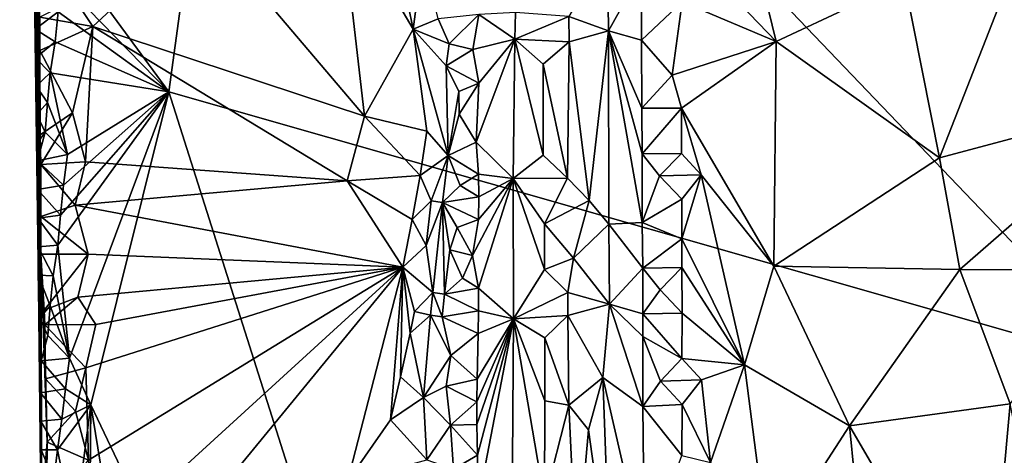
# Model space of a CAD drawing. Units: metres. Extents: x 25.1 to 28.2, y -19.6 to 14.9.
# Drawn here: x 25.3 to 26.8, y -9.6 to -8.9 of the extents above; entities that cross this region are included whole.
import ezdxf

# ---------------------------------------------------------------- set-up
doc = ezdxf.new("R2010")
doc.units = ezdxf.units.M

msp = doc.modelspace()

# ---------------------------------------------------------------- linework, layer by layer
at = {"layer": '1'}
for points in [[(25.3637, -9.3113, 0.0153), (25.3562, -8.6523, 1.582), (25.336, -6.8217, 1.6691)], [(25.336, -6.8217, 1.6691), (25.3467, -8.0378, 0.4542), (25.3637, -9.3113, 0.0153)], [(25.6861, -8.078, -0.1778), (27.4263, -7.1195, -0.1956), (26.9808, -9.4295, -0.1818)], [(25.3637, -9.3113, 0.0153), (25.3467, -8.0378, 0.4542), (25.3595, -8.8349, -0.1029)], [(25.5567, -9.0231, -0.1721), (25.4036, -8.8147, -0.1721), (25.6861, -8.078, -0.1778)], [(25.5567, -9.0231, -0.1721), (25.6861, -8.078, -0.1778), (26.9808, -9.4295, -0.1818)], [(25.3562, -8.6523, 1.582), (25.3687, -9.6352, 1.7358), (25.359, -8.52, 2.4303)], [(25.3687, -9.6352, 1.7358), (25.361, -8.7315, 2.4457), (25.359, -8.52, 2.4303)], [(25.3562, -8.6523, 1.582), (25.3637, -9.3113, 0.0153), (25.3687, -9.6352, 1.7358)], [(25.3674, -9.2633, 2.4431), (25.361, -8.7315, 2.4457), (25.3687, -9.6352, 1.7358)], [(25.361, -8.7315, 2.4457), (25.3674, -9.2633, 2.4431), (25.3663, -9.0868, 2.4871)], [(25.3663, -9.0868, 2.4871), (25.3657, -8.962, 2.5104), (25.361, -8.7315, 2.4457)], [(25.361, -8.7315, 2.4457), (25.3657, -8.962, 2.5104), (25.3658, -8.9129, 2.5111)], [(25.606, -8.7762, 2.5602), (25.8462, -9.0592, 2.5597), (25.8102, -8.7468, 2.5583)], [(25.8102, -8.7468, 2.5583), (25.8462, -9.0592, 2.5597), (25.9182, -8.9303, 2.5562)], [(25.8102, -8.7468, 2.5583), (25.9182, -8.9303, 2.5562), (25.8986, -8.8355, 2.559)], [(25.4178, -8.8863, 2.5616), (25.4444, -8.9267, 2.5617), (25.606, -8.7762, 2.5602)], [(25.4444, -8.9267, 2.5617), (25.8462, -9.0592, 2.5597), (25.606, -8.7762, 2.5602)], [(26.3095, -8.7972, 2.3972), (26.3163, -8.8902, 2.3994), (26.4555, -8.9489, 2.4571)], [(26.3095, -8.7972, 2.3972), (26.4555, -8.9489, 2.4571), (26.4321, -8.8537, 2.4484)], [(26.6452, -8.8596, 2.4963), (26.6972, -9.1208, 2.5032), (26.8241, -8.7953, 2.5017)], [(26.8241, -8.7953, 2.5017), (26.6972, -9.1208, 2.5032), (27.0137, -9.0364, 2.4971)], [(25.3981, -8.8601, -0.1714), (25.4036, -8.8147, -0.1721), (25.5567, -9.0231, -0.1721)], [(25.8986, -8.8355, 2.559), (25.9182, -8.9303, 2.5562), (25.9326, -8.8226, 2.538)], [(25.9326, -8.8226, 2.538), (25.9182, -8.9303, 2.5562), (25.9552, -8.9151, 2.4738)], [(26.2059, -8.8139, 2.4871), (26.1487, -8.9118, 2.5172), (26.207, -8.9331, 2.4879)], [(26.2059, -8.8139, 2.4871), (26.207, -8.9331, 2.4879), (26.2562, -8.8454, 2.4299)], [(25.3585, -8.867, -0.1458), (25.359, -8.9306, -0.1409), (25.3595, -8.8349, -0.1029)], [(25.359, -8.9306, -0.1409), (25.3596, -8.9727, -0.1374), (25.3595, -8.8349, -0.1029)], [(25.3596, -8.9727, -0.1374), (25.3604, -9.0148, -0.1339), (25.3595, -8.8349, -0.1029)], [(25.3595, -8.8349, -0.1029), (25.3604, -9.0148, -0.1339), (25.3637, -9.3113, 0.0153)], [(26.207, -8.9331, 2.4879), (26.2561, -8.9467, 2.4299), (26.2562, -8.8454, 2.4299)], [(26.2562, -8.8454, 2.4299), (26.2561, -8.9467, 2.4299), (26.3163, -8.8902, 2.3994)], [(26.4321, -8.8537, 2.4484), (26.4555, -8.9489, 2.4571), (26.6452, -8.8596, 2.4963)], [(25.359, -8.9306, -0.1409), (25.3585, -8.867, -0.1458), (25.3932, -8.9047, -0.1705)], [(25.3932, -8.9047, -0.1705), (25.3981, -8.8601, -0.1714), (25.5567, -9.0231, -0.1721)], [(26.6452, -8.8596, 2.4963), (26.4555, -8.9489, 2.4571), (26.6972, -9.1208, 2.5032)], [(25.3658, -8.9129, 2.5111), (25.4444, -8.9267, 2.5617), (25.4178, -8.8863, 2.5616)], [(26.2561, -8.9467, 2.4299), (26.3016, -8.9988, 2.3969), (26.3163, -8.8902, 2.3994)], [(26.3016, -8.9988, 2.3969), (26.4555, -8.9489, 2.4571), (26.3163, -8.8902, 2.3994)], [(25.3884, -8.9493, -0.1696), (25.359, -8.9306, -0.1409), (25.3932, -8.9047, -0.1705)], [(25.3657, -8.962, 2.5104), (25.4444, -8.9267, 2.5617), (25.3658, -8.9129, 2.5111)], [(25.5567, -9.0231, -0.1721), (25.3884, -8.9493, -0.1696), (25.3932, -8.9047, -0.1705)], [(25.9182, -8.9303, 2.5562), (25.9714, -8.952, 2.4453), (25.9552, -8.9151, 2.4738)], [(25.9552, -8.9151, 2.4738), (25.9714, -8.952, 2.4453), (26.0154, -8.909, 2.4594)], [(25.9714, -8.952, 2.4453), (26.0064, -8.9608, 2.4543), (26.0154, -8.909, 2.4594)], [(26.0064, -8.9608, 2.4543), (26.0684, -8.9455, 2.5024), (26.0154, -8.909, 2.4594)], [(26.0154, -8.909, 2.4594), (26.0684, -8.9455, 2.5024), (26.0696, -8.9058, 2.5032)], [(26.0696, -8.9058, 2.5032), (26.0684, -8.9455, 2.5024), (26.1487, -8.9118, 2.5172)], [(26.0684, -8.9455, 2.5024), (26.1488, -8.9495, 2.5173), (26.1487, -8.9118, 2.5172)], [(26.1488, -8.9495, 2.5173), (26.207, -8.9331, 2.4879), (26.1487, -8.9118, 2.5172)], [(25.3657, -8.962, 2.5104), (25.4142, -9.0545, 2.5624), (25.4444, -8.9267, 2.5617)], [(25.4142, -9.0545, 2.5624), (25.4334, -9.1269, 2.5629), (25.4444, -8.9267, 2.5617)], [(25.4444, -8.9267, 2.5617), (25.4334, -9.1269, 2.5629), (25.8207, -9.1547, 2.5605)], [(25.4444, -8.9267, 2.5617), (25.8207, -9.1547, 2.5605), (25.8462, -9.0592, 2.5597)], [(25.9182, -8.9303, 2.5562), (25.8462, -9.0592, 2.5597), (25.9384, -9.0814, 2.5332)], [(25.9182, -8.9303, 2.5562), (25.9384, -9.0814, 2.5332), (25.9701, -9.1176, 2.4442)], [(25.9182, -8.9303, 2.5562), (25.9701, -9.1176, 2.4442), (25.967, -8.9849, 2.452)], [(25.9182, -8.9303, 2.5562), (25.967, -8.9849, 2.452), (25.9714, -8.952, 2.4453)], [(25.3596, -8.9727, -0.1374), (25.359, -8.9306, -0.1409), (25.3884, -8.9493, -0.1696)], [(26.1488, -8.9495, 2.5173), (26.1788, -9.1837, 2.5086), (26.207, -8.9331, 2.4879)], [(26.207, -8.9331, 2.4879), (26.1788, -9.1837, 2.5086), (26.2078, -9.2187, 2.4926)], [(26.2561, -8.9467, 2.4299), (26.207, -8.9331, 2.4879), (26.2565, -9.0476, 2.4309)], [(26.2565, -9.0476, 2.4309), (26.207, -8.9331, 2.4879), (26.2572, -9.1151, 2.4319)], [(26.207, -8.9331, 2.4879), (26.2078, -9.2187, 2.4926), (26.2571, -9.2163, 2.4336)], [(26.207, -8.9331, 2.4879), (26.2571, -9.2163, 2.4336), (26.2572, -9.1151, 2.4319)], [(25.3811, -8.9949, -0.1698), (25.3596, -8.9727, -0.1374), (25.3884, -8.9493, -0.1696)], [(25.3811, -8.9949, -0.1698), (25.3884, -8.9493, -0.1696), (25.5567, -9.0231, -0.1721)], [(25.9714, -8.952, 2.4453), (25.967, -8.9849, 2.452), (26.0064, -8.9608, 2.4543)], [(26.0064, -8.9608, 2.4543), (26.0153, -9.0104, 2.4587), (26.0684, -8.9455, 2.5024)], [(26.0153, -9.0104, 2.4587), (26.0112, -9.0977, 2.4552), (26.0684, -8.9455, 2.5024)], [(26.0684, -8.9455, 2.5024), (26.0112, -9.0977, 2.4552), (26.0661, -9.1515, 2.4996)], [(26.0684, -8.9455, 2.5024), (26.0661, -9.1515, 2.4996), (26.1108, -9.117, 2.521)], [(26.0684, -8.9455, 2.5024), (26.1108, -9.117, 2.521), (26.1106, -8.9825, 2.5203)], [(26.0684, -8.9455, 2.5024), (26.1106, -8.9825, 2.5203), (26.1488, -8.9495, 2.5173)], [(26.1488, -8.9495, 2.5173), (26.1106, -8.9825, 2.5203), (26.1467, -9.1511, 2.5189)], [(26.1488, -8.9495, 2.5173), (26.1467, -9.1511, 2.5189), (26.1788, -9.1837, 2.5086)], [(26.2561, -8.9467, 2.4299), (26.2565, -9.0476, 2.4309), (26.3016, -8.9988, 2.3969)], [(26.3016, -8.9988, 2.3969), (26.3151, -9.0473, 2.399), (26.4555, -8.9489, 2.4571)], [(26.4555, -8.9489, 2.4571), (26.3151, -9.0473, 2.399), (26.4521, -9.2812, 2.4577)], [(26.4555, -8.9489, 2.4571), (26.4521, -9.2812, 2.4577), (26.6972, -9.1208, 2.5032)], [(25.3604, -9.0148, -0.1339), (25.3596, -8.9727, -0.1374), (25.3811, -8.9949, -0.1698)], [(25.3657, -8.962, 2.5104), (25.3663, -9.0868, 2.4871), (25.4142, -9.0545, 2.5624)], [(26.0064, -8.9608, 2.4543), (25.967, -8.9849, 2.452), (26.0153, -9.0104, 2.4587)], [(25.967, -8.9849, 2.452), (25.9701, -9.1176, 2.4442), (25.9859, -9.0229, 2.4306)], [(26.0153, -9.0104, 2.4587), (25.967, -8.9849, 2.452), (25.9859, -9.0229, 2.4306)], [(26.1106, -8.9825, 2.5203), (26.1108, -9.117, 2.521), (26.1467, -9.1511, 2.5189)], [(25.3772, -9.0391, -0.1685), (25.3604, -9.0148, -0.1339), (25.3811, -8.9949, -0.1698)], [(25.3772, -9.0391, -0.1685), (25.3811, -8.9949, -0.1698), (25.4067, -9.116, -0.1705)], [(25.4067, -9.116, -0.1705), (25.3811, -8.9949, -0.1698), (25.5567, -9.0231, -0.1721)], [(26.3016, -8.9988, 2.3969), (26.2565, -9.0476, 2.4309), (26.3151, -9.0473, 2.399)], [(25.3637, -9.3113, 0.0153), (25.3604, -9.0148, -0.1339), (25.3613, -9.0568, -0.1303)], [(25.3613, -9.0568, -0.1303), (25.3604, -9.0148, -0.1339), (25.3772, -9.0391, -0.1685)], [(25.9861, -9.0563, 2.4277), (26.0153, -9.0104, 2.4587), (25.9859, -9.0229, 2.4306)], [(25.9861, -9.0563, 2.4277), (26.0112, -9.0977, 2.4552), (26.0153, -9.0104, 2.4587)], [(25.3925, -9.2498, -0.1676), (25.3966, -9.2056, -0.1689), (25.5567, -9.0231, -0.1721)], [(25.4098, -9.417, -0.169), (25.3925, -9.2498, -0.1676), (25.5567, -9.0231, -0.1721)], [(25.3966, -9.2056, -0.1689), (25.401, -9.1612, -0.17), (25.5567, -9.0231, -0.1721)], [(25.5567, -9.0231, -0.1721), (25.401, -9.1612, -0.17), (25.4067, -9.116, -0.1705)], [(25.4414, -9.4861, -0.1701), (25.4098, -9.417, -0.169), (25.5567, -9.0231, -0.1721)], [(26.2293, -11.1401, -0.1689), (25.4414, -9.4861, -0.1701), (25.5567, -9.0231, -0.1721)], [(26.2293, -11.1401, -0.1689), (25.5567, -9.0231, -0.1721), (26.9808, -9.4295, -0.1818)], [(25.9859, -9.0229, 2.4306), (25.9701, -9.1176, 2.4442), (25.9861, -9.0563, 2.4277)], [(25.3739, -9.083, -0.1669), (25.3613, -9.0568, -0.1303), (25.3772, -9.0391, -0.1685)], [(25.3739, -9.083, -0.1669), (25.3772, -9.0391, -0.1685), (25.4067, -9.116, -0.1705)], [(26.6972, -9.1208, 2.5032), (26.7269, -9.2861, 2.5089), (27.0137, -9.0364, 2.4971)], [(27.0137, -9.0364, 2.4971), (26.7269, -9.2861, 2.5089), (26.9598, -9.2871, 2.5053)], [(25.3637, -9.3113, 0.0153), (25.3613, -9.0568, -0.1303), (25.3625, -9.0984, -0.1276)], [(25.3625, -9.0984, -0.1276), (25.3613, -9.0568, -0.1303), (25.3739, -9.083, -0.1669)], [(25.3663, -9.0868, 2.4871), (25.3672, -9.1308, 2.5084), (25.4142, -9.0545, 2.5624)], [(25.4142, -9.0545, 2.5624), (25.3672, -9.1308, 2.5084), (25.4334, -9.1269, 2.5629)], [(25.8462, -9.0592, 2.5597), (25.8207, -9.1547, 2.5605), (25.9284, -9.1471, 2.5482)], [(25.8462, -9.0592, 2.5597), (25.9284, -9.1471, 2.5482), (25.9384, -9.0814, 2.5332)], [(25.9861, -9.0563, 2.4277), (25.9701, -9.1176, 2.4442), (26.0112, -9.0977, 2.4552)], [(26.2565, -9.0476, 2.4309), (26.2572, -9.1151, 2.4319), (26.3151, -9.0473, 2.399)], [(26.2572, -9.1151, 2.4319), (26.3152, -9.1143, 2.3977), (26.3151, -9.0473, 2.399)], [(26.3152, -9.1143, 2.3977), (26.3441, -9.1457, 2.4103), (26.3151, -9.0473, 2.399)], [(26.3151, -9.0473, 2.399), (26.3441, -9.1457, 2.4103), (26.4521, -9.2812, 2.4577)], [(25.3622, -9.1254, -0.1472), (25.3625, -9.0984, -0.1276), (25.3739, -9.083, -0.1669)], [(25.3622, -9.1254, -0.1472), (25.3739, -9.083, -0.1669), (25.4067, -9.116, -0.1705)], [(25.3672, -9.1308, 2.5084), (25.3663, -9.0868, 2.4871), (25.3674, -9.2075, 2.4864)], [(25.3674, -9.2075, 2.4864), (25.3663, -9.0868, 2.4871), (25.3674, -9.2633, 2.4431)], [(25.9384, -9.0814, 2.5332), (25.9284, -9.1471, 2.5482), (25.9701, -9.1176, 2.4442)], [(25.3622, -9.1254, -0.1472), (25.3623, -9.1678, -0.144), (25.3625, -9.0984, -0.1276)], [(25.3623, -9.1678, -0.144), (25.3627, -9.21, -0.1407), (25.3625, -9.0984, -0.1276)], [(25.3627, -9.21, -0.1407), (25.3632, -9.2523, -0.1373), (25.3625, -9.0984, -0.1276)], [(25.3625, -9.0984, -0.1276), (25.3632, -9.2523, -0.1373), (25.3637, -9.3113, 0.0153)], [(26.0112, -9.0977, 2.4552), (25.9701, -9.1176, 2.4442), (26.0149, -9.1448, 2.4566)], [(26.0112, -9.0977, 2.4552), (26.0149, -9.1448, 2.4566), (26.0661, -9.1515, 2.4996)], [(25.401, -9.1612, -0.17), (25.3622, -9.1254, -0.1472), (25.4067, -9.116, -0.1705)], [(25.9284, -9.1471, 2.5482), (25.945, -9.1843, 2.5206), (25.9701, -9.1176, 2.4442)], [(25.9701, -9.1176, 2.4442), (25.945, -9.1843, 2.5206), (25.9618, -9.1869, 2.4679)], [(25.9701, -9.1176, 2.4442), (25.9618, -9.1869, 2.4679), (25.9878, -9.1615, 2.427)], [(25.9701, -9.1176, 2.4442), (25.9878, -9.1615, 2.427), (26.0149, -9.1448, 2.4566)], [(26.1108, -9.117, 2.521), (26.0661, -9.1515, 2.4996), (26.1467, -9.1511, 2.5189)], [(26.2572, -9.1151, 2.4319), (26.2571, -9.2163, 2.4336), (26.2829, -9.1475, 2.4026)], [(26.2572, -9.1151, 2.4319), (26.2829, -9.1475, 2.4026), (26.3152, -9.1143, 2.3977)], [(26.3152, -9.1143, 2.3977), (26.2829, -9.1475, 2.4026), (26.3441, -9.1457, 2.4103)], [(25.3623, -9.1678, -0.144), (25.3622, -9.1254, -0.1472), (25.401, -9.1612, -0.17)], [(25.3672, -9.1308, 2.5084), (25.4183, -9.1908, 2.5634), (25.4334, -9.1269, 2.5629)], [(25.3672, -9.1308, 2.5084), (25.3674, -9.2075, 2.4864), (25.4183, -9.1908, 2.5634)], [(25.4334, -9.1269, 2.5629), (25.4183, -9.1908, 2.5634), (25.8207, -9.1547, 2.5605)], [(26.4521, -9.2812, 2.4577), (26.7269, -9.2861, 2.5089), (26.6972, -9.1208, 2.5032)], [(25.8207, -9.1547, 2.5605), (25.9166, -9.2119, 2.5569), (25.9284, -9.1471, 2.5482)], [(25.9284, -9.1471, 2.5482), (25.9166, -9.2119, 2.5569), (25.945, -9.1843, 2.5206)], [(26.0149, -9.1448, 2.4566), (25.9878, -9.1615, 2.427), (26.0152, -9.1786, 2.4582)], [(26.0149, -9.1448, 2.4566), (26.0152, -9.1786, 2.4582), (26.0661, -9.1515, 2.4996)], [(26.2829, -9.1475, 2.4026), (26.2571, -9.2163, 2.4336), (26.3156, -9.1818, 2.3993)], [(26.2829, -9.1475, 2.4026), (26.3156, -9.1818, 2.3993), (26.3441, -9.1457, 2.4103)], [(26.3156, -9.1818, 2.3993), (26.3158, -9.2405, 2.399), (26.3441, -9.1457, 2.4103)], [(26.3158, -9.2405, 2.399), (26.4083, -9.4269, 2.4401), (26.3441, -9.1457, 2.4103)], [(26.3441, -9.1457, 2.4103), (26.4083, -9.4269, 2.4401), (26.4521, -9.2812, 2.4577)], [(25.3966, -9.2056, -0.1689), (25.3623, -9.1678, -0.144), (25.401, -9.1612, -0.17)], [(25.4183, -9.1908, 2.5634), (25.9028, -9.2824, 2.5606), (25.8207, -9.1547, 2.5605)], [(25.8207, -9.1547, 2.5605), (25.9028, -9.2824, 2.5606), (25.9166, -9.2119, 2.5569)], [(25.9878, -9.1615, 2.427), (25.9618, -9.1869, 2.4679), (26.0152, -9.1786, 2.4582)], [(26.0148, -9.2122, 2.4584), (26.006, -9.2651, 2.4529), (26.0661, -9.1515, 2.4996)], [(26.006, -9.2651, 2.4529), (26.0149, -9.3133, 2.4563), (26.0661, -9.1515, 2.4996)], [(26.0152, -9.1786, 2.4582), (26.0148, -9.2122, 2.4584), (26.0661, -9.1515, 2.4996)], [(26.0661, -9.1515, 2.4996), (26.0149, -9.3133, 2.4563), (26.0669, -9.359, 2.4983)], [(26.0661, -9.1515, 2.4996), (26.1123, -9.2183, 2.5228), (26.1467, -9.1511, 2.5189)], [(26.0661, -9.1515, 2.4996), (26.0669, -9.359, 2.4983), (26.1124, -9.2857, 2.5227)], [(26.1123, -9.2183, 2.5228), (26.0661, -9.1515, 2.4996), (26.1124, -9.2857, 2.5227)], [(26.1467, -9.1511, 2.5189), (26.1123, -9.2183, 2.5228), (26.1788, -9.1837, 2.5086)], [(25.3627, -9.21, -0.1407), (25.3623, -9.1678, -0.144), (25.3966, -9.2056, -0.1689)], [(25.4183, -9.1908, 2.5634), (25.3674, -9.2075, 2.4864), (25.4372, -9.2631, 2.5632)], [(25.4183, -9.1908, 2.5634), (25.4372, -9.2631, 2.5632), (25.9028, -9.2824, 2.5606)], [(25.9166, -9.2119, 2.5569), (25.9375, -9.2503, 2.5405), (25.945, -9.1843, 2.5206)], [(25.945, -9.1843, 2.5206), (25.9375, -9.2503, 2.5405), (25.9618, -9.1869, 2.4679)], [(25.9375, -9.2503, 2.5405), (25.9474, -9.32, 2.5169), (25.9618, -9.1869, 2.4679)], [(25.9618, -9.1869, 2.4679), (25.9474, -9.32, 2.5169), (25.9645, -9.3225, 2.464)], [(25.9618, -9.1869, 2.4679), (26.0148, -9.2122, 2.4584), (26.0152, -9.1786, 2.4582)], [(25.9618, -9.1869, 2.4679), (25.9645, -9.3225, 2.464), (25.9723, -9.2567, 2.4482)], [(25.9618, -9.1869, 2.4679), (25.9723, -9.2567, 2.4482), (25.9831, -9.2236, 2.429)], [(25.9618, -9.1869, 2.4679), (25.9831, -9.2236, 2.429), (26.0148, -9.2122, 2.4584)], [(26.1123, -9.2183, 2.5228), (26.1555, -9.2692, 2.52), (26.1788, -9.1837, 2.5086)], [(26.1788, -9.1837, 2.5086), (26.1555, -9.2692, 2.52), (26.2078, -9.2187, 2.4926)], [(26.3156, -9.1818, 2.3993), (26.2571, -9.2163, 2.4336), (26.3158, -9.2405, 2.399)], [(25.3925, -9.2498, -0.1676), (25.3627, -9.21, -0.1407), (25.3966, -9.2056, -0.1689)], [(25.3632, -9.2523, -0.1373), (25.3627, -9.21, -0.1407), (25.3925, -9.2498, -0.1676)], [(25.3674, -9.2075, 2.4864), (25.3674, -9.2633, 2.4431), (25.4372, -9.2631, 2.5632)], [(25.9166, -9.2119, 2.5569), (25.9028, -9.2824, 2.5606), (25.9375, -9.2503, 2.5405)], [(25.9831, -9.2236, 2.429), (26.006, -9.2651, 2.4529), (26.0148, -9.2122, 2.4584)], [(26.1123, -9.2183, 2.5228), (26.1124, -9.2857, 2.5227), (26.1555, -9.2692, 2.52)], [(26.2078, -9.2187, 2.4926), (26.1555, -9.2692, 2.52), (26.2086, -9.3374, 2.4935)], [(26.2571, -9.2163, 2.4336), (26.2078, -9.2187, 2.4926), (26.2579, -9.2838, 2.4351)], [(26.2078, -9.2187, 2.4926), (26.2086, -9.3374, 2.4935), (26.2579, -9.2838, 2.4351)], [(26.2571, -9.2163, 2.4336), (26.2579, -9.2838, 2.4351), (26.3158, -9.2405, 2.399)], [(25.9831, -9.2236, 2.429), (25.9723, -9.2567, 2.4482), (26.006, -9.2651, 2.4529)], [(25.3858, -9.2953, -0.1676), (25.3632, -9.2523, -0.1373), (25.3925, -9.2498, -0.1676)], [(25.3858, -9.2953, -0.1676), (25.3925, -9.2498, -0.1676), (25.4098, -9.417, -0.169)], [(25.9375, -9.2503, 2.5405), (25.9028, -9.2824, 2.5606), (25.9474, -9.32, 2.5169)], [(26.3158, -9.2405, 2.399), (26.2579, -9.2838, 2.4351), (26.3159, -9.2829, 2.3993)], [(26.3158, -9.2405, 2.399), (26.3159, -9.2829, 2.3993), (26.4083, -9.4269, 2.4401)], [(25.3632, -9.2523, -0.1373), (25.3636, -9.2945, -0.134), (25.3637, -9.3113, 0.0153)], [(25.3636, -9.2945, -0.134), (25.3632, -9.2523, -0.1373), (25.3858, -9.2953, -0.1676)], [(25.4372, -9.2631, 2.5632), (25.3674, -9.2633, 2.4431), (25.3723, -9.3462, 2.5058)], [(25.3674, -9.2633, 2.4431), (25.3687, -9.6352, 1.7358), (25.3765, -9.5414, 2.4706)], [(25.3723, -9.3462, 2.5058), (25.3674, -9.2633, 2.4431), (25.3765, -9.5414, 2.4706)], [(25.3723, -9.3462, 2.5058), (25.4221, -9.327, 2.5634), (25.4372, -9.2631, 2.5632)], [(25.4372, -9.2631, 2.5632), (25.4221, -9.327, 2.5634), (25.9028, -9.2824, 2.5606)], [(25.9723, -9.2567, 2.4482), (25.9645, -9.3225, 2.464), (25.9913, -9.2989, 2.4294)], [(25.9723, -9.2567, 2.4482), (25.9913, -9.2989, 2.4294), (26.006, -9.2651, 2.4529)], [(26.006, -9.2651, 2.4529), (25.9913, -9.2989, 2.4294), (26.0149, -9.3133, 2.4563)], [(26.1555, -9.2692, 2.52), (26.1124, -9.2857, 2.5227), (26.147, -9.3201, 2.521)], [(26.1555, -9.2692, 2.52), (26.147, -9.3201, 2.521), (26.2086, -9.3374, 2.4935)], [(25.3636, -9.2945, -0.134), (25.3651, -9.3577, -0.1286), (25.3637, -9.3113, 0.0153)], [(25.3651, -9.3577, -0.1286), (25.3636, -9.2945, -0.134), (25.3811, -9.3398, -0.1667)], [(25.3811, -9.3398, -0.1667), (25.3636, -9.2945, -0.134), (25.3858, -9.2953, -0.1676)], [(25.4221, -9.327, 2.5634), (25.4487, -9.3674, 2.5637), (25.9028, -9.2824, 2.5606)], [(25.4487, -9.3674, 2.5637), (25.434, -9.4314, 2.5642), (25.9028, -9.2824, 2.5606)], [(25.434, -9.4314, 2.5642), (25.4379, -9.5677, 2.5652), (25.9028, -9.2824, 2.5606)], [(25.4379, -9.5677, 2.5652), (25.4415, -9.7038, 2.5649), (25.9028, -9.2824, 2.5606)], [(25.4415, -9.7038, 2.5649), (25.445, -9.8401, 2.5652), (25.9028, -9.2824, 2.5606)], [(25.9028, -9.2824, 2.5606), (25.445, -9.8401, 2.5652), (25.8211, -9.5996, 2.5623)], [(25.9028, -9.2824, 2.5606), (25.8211, -9.5996, 2.5623), (25.8846, -9.5084, 2.5624)], [(25.9028, -9.2824, 2.5606), (25.8846, -9.5084, 2.5624), (25.8996, -9.4445, 2.5622)], [(25.9028, -9.2824, 2.5606), (25.8996, -9.4445, 2.5622), (25.9137, -9.3802, 2.5596)], [(25.9028, -9.2824, 2.5606), (25.9137, -9.3802, 2.5596), (25.9202, -9.348, 2.5564)], [(25.9028, -9.2824, 2.5606), (25.9202, -9.348, 2.5564), (25.9474, -9.32, 2.5169)], [(26.1124, -9.2857, 2.5227), (26.0669, -9.359, 2.4983), (26.147, -9.3201, 2.521)], [(26.2086, -9.3374, 2.4935), (26.2578, -9.3513, 2.4358), (26.2579, -9.2838, 2.4351)], [(26.2579, -9.2838, 2.4351), (26.2578, -9.3513, 2.4358), (26.2838, -9.3162, 2.4053)], [(26.2579, -9.2838, 2.4351), (26.2838, -9.3162, 2.4053), (26.3159, -9.2829, 2.3993)], [(26.3159, -9.2829, 2.3993), (26.2838, -9.3162, 2.4053), (26.3162, -9.3504, 2.4005)], [(26.3159, -9.2829, 2.3993), (26.3162, -9.3504, 2.4005), (26.4083, -9.4269, 2.4401)], [(26.4083, -9.4269, 2.4401), (26.5638, -9.5169, 2.4839), (26.4521, -9.2812, 2.4577)], [(26.4521, -9.2812, 2.4577), (26.5638, -9.5169, 2.4839), (26.7269, -9.2861, 2.5089)], [(26.7269, -9.2861, 2.5089), (26.5638, -9.5169, 2.4839), (26.8015, -9.4846, 2.5116)], [(26.7269, -9.2861, 2.5089), (26.8015, -9.4846, 2.5116), (26.9598, -9.2871, 2.5053)], [(25.3811, -9.3398, -0.1667), (25.3858, -9.2953, -0.1676), (25.4098, -9.417, -0.169)], [(25.9913, -9.2989, 2.4294), (25.9645, -9.3225, 2.464), (26.0149, -9.3133, 2.4563)], [(25.3651, -9.3577, -0.1286), (25.3677, -9.4211, -0.1456), (25.3637, -9.3113, 0.0153)], [(25.3677, -9.4211, -0.1456), (25.3668, -9.4682, -0.1419), (25.3637, -9.3113, 0.0153)], [(25.3668, -9.4682, -0.1419), (25.3673, -9.5104, -0.1385), (25.3637, -9.3113, 0.0153)], [(25.3673, -9.5104, -0.1385), (25.3679, -9.5525, -0.135), (25.3637, -9.3113, 0.0153)], [(25.3637, -9.3113, 0.0153), (25.3679, -9.5525, -0.135), (25.3694, -9.6371, -0.1281)], [(25.371, -9.77, -0.0927), (25.3637, -9.3113, 0.0153), (25.3694, -9.6371, -0.1281)], [(25.3637, -9.3113, 0.0153), (25.371, -9.77, -0.0927), (25.3767, -10.4718, 0.1897)], [(25.3637, -9.3113, 0.0153), (25.3767, -10.4718, 0.1897), (25.3687, -9.6352, 1.7358)], [(25.9202, -9.348, 2.5564), (25.9441, -9.3533, 2.5288), (25.9474, -9.32, 2.5169)], [(25.9441, -9.3533, 2.5288), (25.9609, -9.3558, 2.4763), (25.9474, -9.32, 2.5169)], [(25.9474, -9.32, 2.5169), (25.9609, -9.3558, 2.4763), (25.9645, -9.3225, 2.464)], [(25.9645, -9.3225, 2.464), (25.9609, -9.3558, 2.4763), (26.0148, -9.347, 2.4577)], [(25.9645, -9.3225, 2.464), (26.0148, -9.347, 2.4577), (26.0149, -9.3133, 2.4563)], [(26.0149, -9.3133, 2.4563), (26.0148, -9.347, 2.4577), (26.0669, -9.359, 2.4983)], [(26.0669, -9.359, 2.4983), (26.147, -9.3538, 2.5212), (26.147, -9.3201, 2.521)], [(26.147, -9.3538, 2.5212), (26.2086, -9.3374, 2.4935), (26.147, -9.3201, 2.521)], [(26.2838, -9.3162, 2.4053), (26.2578, -9.3513, 2.4358), (26.3162, -9.3504, 2.4005)], [(25.3723, -9.3462, 2.5058), (25.3733, -9.3676, 2.5256), (25.4221, -9.327, 2.5634)], [(25.3733, -9.3676, 2.5256), (25.4487, -9.3674, 2.5637), (25.4221, -9.327, 2.5634)], [(26.147, -9.3538, 2.5212), (26.1987, -9.4458, 2.5032), (26.2086, -9.3374, 2.4935)], [(26.2086, -9.3374, 2.4935), (26.1987, -9.4458, 2.5032), (26.2578, -9.4886, 2.4392)], [(26.2086, -9.3374, 2.4935), (26.2579, -9.385, 2.4363), (26.2578, -9.3513, 2.4358)], [(26.2579, -9.385, 2.4363), (26.2086, -9.3374, 2.4935), (26.2578, -9.4886, 2.4392)], [(25.3777, -9.3837, -0.1651), (25.3651, -9.3577, -0.1286), (25.3811, -9.3398, -0.1667)], [(25.3723, -9.3462, 2.5058), (25.3765, -9.5414, 2.4706), (25.374, -9.4474, 2.5185)], [(25.374, -9.4474, 2.5185), (25.3733, -9.3676, 2.5256), (25.3723, -9.3462, 2.5058)], [(25.4098, -9.417, -0.169), (25.3777, -9.3837, -0.1651), (25.3811, -9.3398, -0.1667)], [(25.9137, -9.3802, 2.5596), (25.9441, -9.3533, 2.5288), (25.9202, -9.348, 2.5564)], [(25.9609, -9.3558, 2.4763), (26.0143, -9.3807, 2.4581), (26.0148, -9.347, 2.4577)], [(26.0148, -9.347, 2.4577), (26.0143, -9.3807, 2.4581), (26.0669, -9.359, 2.4983)], [(26.2578, -9.3513, 2.4358), (26.3159, -9.4176, 2.3992), (26.3162, -9.3504, 2.4005)], [(26.2579, -9.385, 2.4363), (26.3159, -9.4176, 2.3992), (26.2578, -9.3513, 2.4358)], [(26.3162, -9.3504, 2.4005), (26.3159, -9.4176, 2.3992), (26.4083, -9.4269, 2.4401)], [(25.3677, -9.4211, -0.1456), (25.3651, -9.3577, -0.1286), (25.3777, -9.3837, -0.1651)], [(25.4487, -9.3674, 2.5637), (25.3733, -9.3676, 2.5256), (25.434, -9.4314, 2.5642)], [(25.9137, -9.3802, 2.5596), (25.9334, -9.4751, 2.5493), (25.9441, -9.3533, 2.5288)], [(25.9441, -9.3533, 2.5288), (25.9334, -9.4751, 2.5493), (25.974, -9.4132, 2.4487)], [(25.9441, -9.3533, 2.5288), (25.974, -9.4132, 2.4487), (25.9609, -9.3558, 2.4763)], [(25.9609, -9.3558, 2.4763), (25.974, -9.4132, 2.4487), (26.0143, -9.3807, 2.4581)], [(26.0122, -9.6402, 2.4514), (26.0634, -9.8497, 2.4917), (26.0669, -9.359, 2.4983)], [(26.0126, -9.4814, 2.4527), (26.0122, -9.5151, 2.4556), (26.0669, -9.359, 2.4983)], [(26.0122, -9.5151, 2.4556), (26.0132, -9.5606, 2.4545), (26.0669, -9.359, 2.4983)], [(26.0132, -9.5606, 2.4545), (26.0122, -9.6402, 2.4514), (26.0669, -9.359, 2.4983)], [(26.013, -9.4483, 2.4533), (26.0126, -9.4814, 2.4527), (26.0669, -9.359, 2.4983)], [(26.0143, -9.3807, 2.4581), (26.013, -9.4483, 2.4533), (26.0669, -9.359, 2.4983)], [(26.0669, -9.359, 2.4983), (26.0634, -9.8497, 2.4917), (26.1127, -9.6276, 2.5231)], [(26.1128, -9.3869, 2.5243), (26.147, -9.3538, 2.5212), (26.0669, -9.359, 2.4983)], [(26.1128, -9.4799, 2.5225), (26.0669, -9.359, 2.4983), (26.1127, -9.6276, 2.5231)], [(26.0669, -9.359, 2.4983), (26.1128, -9.4799, 2.5225), (26.1128, -9.3869, 2.5243)], [(26.147, -9.3538, 2.5212), (26.1128, -9.3869, 2.5243), (26.1484, -9.4867, 2.5217)], [(26.147, -9.3538, 2.5212), (26.1484, -9.4867, 2.5217), (26.1987, -9.4458, 2.5032)], [(25.3733, -9.3676, 2.5256), (25.374, -9.4474, 2.5185), (25.434, -9.4314, 2.5642)], [(25.9137, -9.3802, 2.5596), (25.8996, -9.4445, 2.5622), (25.9334, -9.4751, 2.5493)], [(25.974, -9.4132, 2.4487), (26.013, -9.4483, 2.4533), (26.0143, -9.3807, 2.4581)], [(25.3677, -9.4211, -0.1456), (25.3777, -9.3837, -0.1651), (25.4098, -9.417, -0.169)], [(26.1128, -9.3869, 2.5243), (26.1128, -9.4799, 2.5225), (26.1484, -9.4867, 2.5217)], [(26.2579, -9.385, 2.4363), (26.2578, -9.4886, 2.4392), (26.2841, -9.4511, 2.4063)], [(26.2579, -9.385, 2.4363), (26.2841, -9.4511, 2.4063), (26.3159, -9.4176, 2.3992)], [(25.3668, -9.4682, -0.1419), (25.3677, -9.4211, -0.1456), (25.4037, -9.4624, -0.1687)], [(25.4037, -9.4624, -0.1687), (25.3677, -9.4211, -0.1456), (25.4098, -9.417, -0.169)], [(25.4037, -9.4624, -0.1687), (25.4098, -9.417, -0.169), (25.4414, -9.4861, -0.1701)], [(25.974, -9.4132, 2.4487), (25.9334, -9.4751, 2.5493), (25.967, -9.4584, 2.4613)], [(25.974, -9.4132, 2.4487), (25.967, -9.4584, 2.4613), (26.013, -9.4483, 2.4533)], [(26.3159, -9.4176, 2.3992), (26.2841, -9.4511, 2.4063), (26.3447, -9.4493, 2.4105)], [(26.3159, -9.4176, 2.3992), (26.3447, -9.4493, 2.4105), (26.4083, -9.4269, 2.4401)], [(25.374, -9.4474, 2.5185), (25.4186, -9.4952, 2.5644), (25.434, -9.4314, 2.5642)], [(25.434, -9.4314, 2.5642), (25.4186, -9.4952, 2.5644), (25.4379, -9.5677, 2.5652)], [(26.2293, -11.1401, -0.1689), (26.9808, -9.4295, -0.1818), (27.649, -10.9229, -0.1793)], [(26.3447, -9.4493, 2.4105), (26.358, -9.5714, 2.4161), (26.4083, -9.4269, 2.4401)], [(26.358, -9.5714, 2.4161), (26.4438, -9.7023, 2.4523), (26.4083, -9.4269, 2.4401)], [(26.4083, -9.4269, 2.4401), (26.4438, -9.7023, 2.4523), (26.5638, -9.5169, 2.4839)], [(25.374, -9.4474, 2.5185), (25.3765, -9.5414, 2.4706), (25.4186, -9.4952, 2.5644)], [(25.8996, -9.4445, 2.5622), (25.8846, -9.5084, 2.5624), (25.9334, -9.4751, 2.5493)], [(25.967, -9.4584, 2.4613), (26.0126, -9.4814, 2.4527), (26.013, -9.4483, 2.4533)], [(26.1484, -9.4867, 2.5217), (26.1778, -9.5231, 2.5125), (26.1987, -9.4458, 2.5032)], [(26.1987, -9.4458, 2.5032), (26.1778, -9.5231, 2.5125), (26.2103, -9.7569, 2.498)], [(26.1987, -9.4458, 2.5032), (26.2103, -9.7569, 2.498), (26.2606, -9.7139, 2.4412)], [(26.2578, -9.4886, 2.4392), (26.1987, -9.4458, 2.5032), (26.2606, -9.7139, 2.4412)], [(26.2841, -9.4511, 2.4063), (26.2578, -9.4886, 2.4392), (26.3161, -9.4857, 2.4006)], [(26.2841, -9.4511, 2.4063), (26.3161, -9.4857, 2.4006), (26.3447, -9.4493, 2.4105)], [(26.3447, -9.4493, 2.4105), (26.3161, -9.4857, 2.4006), (26.358, -9.5714, 2.4161)], [(25.3984, -9.5072, -0.168), (25.3668, -9.4682, -0.1419), (25.4037, -9.4624, -0.1687)], [(25.3673, -9.5104, -0.1385), (25.3668, -9.4682, -0.1419), (25.3984, -9.5072, -0.168)], [(25.3984, -9.5072, -0.168), (25.4037, -9.4624, -0.1687), (25.4414, -9.4861, -0.1701)], [(25.9334, -9.4751, 2.5493), (25.9733, -9.5161, 2.448), (25.967, -9.4584, 2.4613)], [(25.967, -9.4584, 2.4613), (25.9733, -9.5161, 2.448), (26.0126, -9.4814, 2.4527)], [(25.9334, -9.4751, 2.5493), (25.8846, -9.5084, 2.5624), (25.9386, -9.5672, 2.5437)], [(25.9334, -9.4751, 2.5493), (25.9386, -9.5672, 2.5437), (25.9733, -9.5161, 2.448)], [(25.9733, -9.5161, 2.448), (26.0122, -9.5151, 2.4556), (26.0126, -9.4814, 2.4527)], [(26.1128, -9.4799, 2.5225), (26.1127, -9.6276, 2.5231), (26.1484, -9.4867, 2.5217)], [(25.4186, -9.4952, 2.5644), (25.3765, -9.5414, 2.4706), (25.4379, -9.5677, 2.5652)], [(25.3918, -9.5525, -0.1679), (25.3984, -9.5072, -0.168), (25.4414, -9.4861, -0.1701)], [(25.4167, -9.6741, -0.1694), (25.3918, -9.5525, -0.1679), (25.4414, -9.4861, -0.1701)], [(25.4382, -9.8239, -0.1689), (25.4167, -9.6741, -0.1694), (25.4414, -9.4861, -0.1701)], [(25.5081, -9.8949, -0.1684), (25.4382, -9.8239, -0.1689), (25.4414, -9.4861, -0.1701)], [(25.5081, -9.8949, -0.1684), (25.4414, -9.4861, -0.1701), (26.2293, -11.1401, -0.1689)], [(26.1127, -9.6276, 2.5231), (26.16, -9.7261, 2.5208), (26.1484, -9.4867, 2.5217)], [(26.1484, -9.4867, 2.5217), (26.16, -9.7261, 2.5208), (26.1778, -9.5231, 2.5125)], [(26.2578, -9.4886, 2.4392), (26.3157, -9.5608, 2.3992), (26.3161, -9.4857, 2.4006)], [(26.2578, -9.4886, 2.4392), (26.2606, -9.7139, 2.4412), (26.3157, -9.5608, 2.3992)], [(26.3161, -9.4857, 2.4006), (26.3157, -9.5608, 2.3992), (26.358, -9.5714, 2.4161)], [(26.5638, -9.5169, 2.4839), (26.7671, -9.8656, 2.5118), (26.8015, -9.4846, 2.5116)], [(26.8015, -9.4846, 2.5116), (26.7671, -9.8656, 2.5118), (26.9224, -10.0886, 2.5119)], [(25.3918, -9.5525, -0.1679), (25.3673, -9.5104, -0.1385), (25.3984, -9.5072, -0.168)], [(25.3679, -9.5525, -0.135), (25.3673, -9.5104, -0.1385), (25.3918, -9.5525, -0.1679)], [(25.8846, -9.5084, 2.5624), (25.8211, -9.5996, 2.5623), (25.9386, -9.5672, 2.5437)], [(25.9733, -9.5161, 2.448), (25.9386, -9.5672, 2.5437), (25.978, -9.5814, 2.4512)], [(26.0122, -9.5151, 2.4556), (25.9733, -9.5161, 2.448), (26.0132, -9.5606, 2.4545)], [(25.9733, -9.5161, 2.448), (25.978, -9.5814, 2.4512), (26.0132, -9.5606, 2.4545)], [(26.1778, -9.5231, 2.5125), (26.16, -9.7261, 2.5208), (26.2103, -9.7569, 2.498)], [(26.5638, -9.5169, 2.4839), (26.4438, -9.7023, 2.4523), (26.5936, -9.817, 2.489)], [(26.5638, -9.5169, 2.4839), (26.5936, -9.817, 2.489), (26.7671, -9.8656, 2.5118)], [(25.3756, -9.6454, 2.5264), (25.3765, -9.5414, 2.4706), (25.3687, -9.6352, 1.7358)], [(25.3765, -9.5414, 2.4706), (25.3756, -9.6454, 2.5264), (25.4379, -9.5677, 2.5652)], [(25.3694, -9.6371, -0.1281), (25.3679, -9.5525, -0.135), (25.3867, -9.5972, -0.1672)], [(25.3867, -9.5972, -0.1672), (25.3679, -9.5525, -0.135), (25.3918, -9.5525, -0.1679)], [(25.3867, -9.5972, -0.1672), (25.3918, -9.5525, -0.1679), (25.4167, -9.6741, -0.1694)], [(25.978, -9.5814, 2.4512), (26.0122, -9.6402, 2.4514), (26.0132, -9.5606, 2.4545)]]:
    msp.add_3dface(points, dxfattribs=at)

doc.saveas('drawing.dxf')
